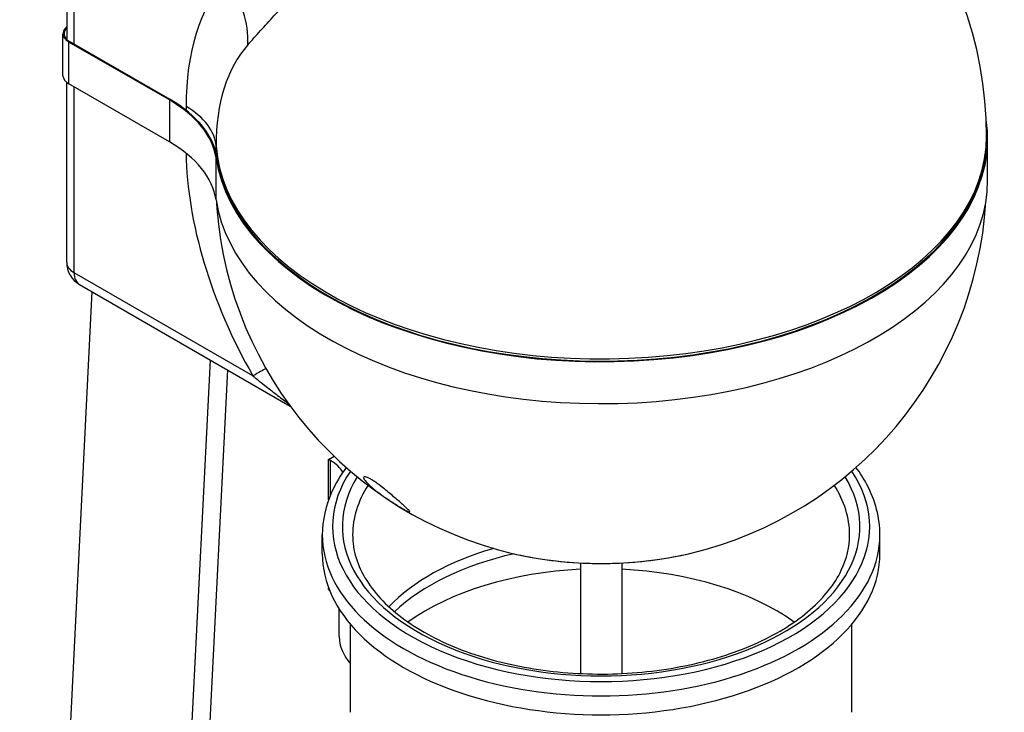
# Model space of a CAD drawing. Units: millimetres. Extents: x 91 to 1296, y -87 to 1079.
# Drawn here: x 654 to 846, y 320 to 455 of the extents above; entities that cross this region are included whole.
import ezdxf

# ---------------------------------------------------------------- set-up
doc = ezdxf.new("R2010")
doc.units = ezdxf.units.MM
doc.header["$LTSCALE"] = 2

msp = doc.modelspace()

# ---------------------------------------------------------------- linework, layer by layer
for p, q in [((663.1, 474.55), (663.1, 450.76)), ((664.56, 449.81), (664.56, 472.51)), ((662.38, 443.69), (662.38, 451.86)), ((663.54, 442.08), (663.54, 450.24)), ((683.08, 438.96), (663.54, 450.24)), ((683.22, 439.04), (663.68, 450.33)), ((663.1, 407.38), (663.1, 442.38)), ((683.08, 430.79), (663.54, 442.08)), ((664.56, 405.34), (664.56, 441.49)), ((683.08, 438.96), (683.08, 430.79)), ((686.32, 437.69), (686.32, 436.96)), ((842.09, 431.88), (842.09, 431.44)), ((842.29, 423.28), (842.29, 431.44)), ((692.16, 428.75), (692.16, 430.02)), ((692.18, 419.53), (692.18, 427.69)), ((699.33, 385.27), (664.56, 405.34)), ((665.6, 403.05), (706.6, 379.38)), ((668.02, 401.66), (653.96, 121.67)), ((677.01, 108.36), (691.07, 388.35)), ((694.37, 386.44), (680.51, 110.32)), ((714.06, 369.01), (715.13, 369.63)), ((714.41, 368.81), (714.06, 369.01)), ((714.06, 361.14), (714.06, 369.01)), ((714.41, 362.06), (714.41, 368.81)), ((712.84, 350.64), (712.84, 354.31)), ((821.34, 350.64), (821.34, 354.31)), ((763.09, 348.87), (763.09, 327.34)), ((771.09, 348.87), (771.09, 327.34)), ((714.06, 343.7), (714.06, 344.04)), ((714.06, 343.7), (714.23, 343.6)), ((716.13, 334.54), (716.13, 339.91)), ((718.34, 319.8), (718.34, 336.9)), ((815.84, 319.8), (815.84, 336.9))]:
    msp.add_line(p, q)
for centre, radius, start, end in [((767.09, 431.88), 75, 0, 81.357), ((767.09, 423.71), 75, 184.4811, 256.6766), ((767.09, 423.71), 75, 283.3234, 356.5237), ((668.1, 407.38), 5, 180, 240)]:
    msp.add_arc(centre, radius, start, end)
for centre, major_axis, ratio, start_param, end_param in [((731.74, 411.47), (-32.11, 55.62), 0.57735, 0.191028, 0.785398), ((680.01, 454.43), (-14.95, 13.28), 0.80186, 3.709465, 4.439238), ((666.33, 451.86), (-3.95, 0), 0.57735, 5.670813, 7.068583), ((666.33, 451.86), (-3.75, 0), 0.57735, 5.751451, 7.068583), ((728.02, 409.32), (-25.35, 43.91), 0.57735, 0.18963, 0.785398), ((666.33, 443.69), (-3.95, 0), 0.57735, 0, 0.785398), ((660.84, 426.12), (31.45, 0), 0.57735, 0.086557, 0.785398), ((660.84, 426.12), (31.65, 0), 0.57735, 0.086557, 0.785398), ((672.18, 429.52), (20, 0), 0.57735, 0.042989, 0.785398), ((767.09, 431.44), (75.2, 0), 0.57735, 3.22815, 6.367954), ((767.09, 431.88), (75, 0), 0.57735, 3.184582, 6.283185), ((767.09, 431.44), (75, 0), 0.57735, 3.22815, 6.283185), ((660.84, 417.96), (31.45, 0), 0.57735, 0.086557, 0.785398), ((731.74, 403.3), (32.11, -55.62), 0.57735, 3.94463, 4.703298), ((767.09, 423.28), (75.2, 0), 0.57735, 3.22815, 6.283185), ((728.02, 401.15), (-25.35, 43.91), 0.57735, 0.850265, 0.879899), ((668.1, 407.38), (-5, 0), 0.57735, 0, 0.785398), ((668.1, 407.38), (-2.5, -4.33), 0.57735, 5.497787, 6.283185), ((685.19, 377.1), (17.37, 9.91), 0.007423, 0.277275, 0.615499), ((693.34, 365.59), (14.9, 13.34), 0.377992, 0.292414, 0.298384), ((709.29, 383.6), (-2.5, -4.33), 0.57735, 5.943348, 6.186397), ((707.34, 364.72), (10, 0), 0.57735, 0.316915, 0.785398), ((767.09, 355.95), (-52.25, 0), 0.57735, 5.916921, 9.791042), ((767.09, 355.95), (-50.35, 0), 0.57735, 5.943002, 9.764961), ((767.09, 354.31), (-48.35, 0), 0.57735, 5.929415, 6.283185), ((767.09, 354.31), (48.35, 0), 0.57735, 0, 0.35377), ((767.09, 354.31), (-54.25, 0), 0.57735, 0, 3.141593), ((767.09, 350.64), (-54.25, 0), 0.57735, 0, 3.141593), ((767.29, 327.28), (-47.25, 0), 0.57735, 5.1752, 5.784134), ((767.29, 325.23), (47.25, 0), 0.57735, 1.942122, 2.596512), ((767.09, 375.06), (-45.54, 0), 0.57735, 1.18154, 1.960052), ((767.09, 319.81), (-48.35, 0), 0.57735, 4.795214, 5.602798), ((767.09, 319.81), (-48.35, 0), 0.57735, 3.82198, 4.629564), ((736.13, 334.54), (-20, 0), 0.57735, 0, 0.475153)]:
    msp.add_ellipse(centre, major_axis=major_axis, ratio=ratio, start_param=start_param, end_param=end_param)
for points, knots in [([(698.34, 449.68), (699.1, 450.54), (699.94, 451.47), (701.66, 453.37), (702.53, 454.32), (704.01, 455.97), (704.6, 456.63), (705.59, 457.73), (705.97, 458.17), (706.36, 458.62)], [-2.059541, -2.059541, -2.059541, -2.059541, -1.328404, -1.328404, -0.669351, -0.669351, -0.257443, -0.257443, 0, 0, 0, 0]), ([(699.33, 385.27), (699.63, 385.03), (699.93, 384.79), (700.7, 384.17), (701.17, 383.79), (702.39, 382.83), (703.13, 382.25), (704.64, 381.09), (705.41, 380.51), (706.1, 380)], [0, 0, 0, 0, 0.179762, 0.179762, 0.467381, 0.467381, 0.927571, 0.927571, 1.438094, 1.438094, 1.438094, 1.438094]), ([(717.51, 367.45), (716.38, 365.94), (715.44, 364.37), (713.48, 360.03), (712.84, 357.17), (712.84, 354.31)], [3.6561111, 3.6561111, 3.6561111, 3.6561111, 3.8077747, 3.8077747, 4.0629777, 4.0629777, 4.0629777, 4.0629777]), ([(821.34, 354.31), (821.34, 357.66), (820.47, 360.99), (818.19, 365.26), (817.49, 366.37), (816.68, 367.45)], [0.921385, 0.921385, 0.921385, 0.921385, 1.2198155, 1.2198155, 1.3282515, 1.3282515, 1.3282515, 1.3282515]), ([(722.19, 363.84), (721.77, 364.22), (721.4, 364.6), (720.93, 365.22), (720.82, 365.46), (720.94, 365.65), (721.05, 365.68), (721.37, 365.6), (721.5, 365.55), (721.81, 365.41), (721.99, 365.32), (722.39, 365.09), (722.61, 364.95), (723.07, 364.65), (723.3, 364.48), (724.02, 363.96), (724.5, 363.59), (725.64, 362.68), (726.34, 362.09), (727.58, 361.03), (728.13, 360.55), (728.96, 359.8), (729.32, 359.46), (729.8, 358.97), (729.92, 358.81), (729.82, 358.76), (729.71, 358.79), (729.38, 358.94), (729.25, 359.01), (728.93, 359.18), (728.75, 359.28), (728.36, 359.51), (728.14, 359.64), (727.69, 359.91), (727.44, 360.06), (726.71, 360.52), (726.21, 360.85), (725.03, 361.63), (724.33, 362.13), (723.11, 363.05), (722.59, 363.48), (722.19, 363.84)], [0, 0, 0, 0, 0.294192, 0.294192, 0.588383, 0.588383, 0.758462, 0.758462, 0.843502, 0.843502, 0.928541, 0.928541, 1.013581, 1.013581, 1.09862, 1.09862, 1.268699, 1.268699, 1.562891, 1.562891, 1.857082, 1.857082, 2.132943, 2.132943, 2.408804, 2.408804, 2.575068, 2.575068, 2.6582, 2.6582, 2.741331, 2.741331, 2.824463, 2.824463, 2.907595, 2.907595, 3.073858, 3.073858, 3.349719, 3.349719, 3.62558, 3.62558, 3.62558, 3.62558]), ([(718.74, 354.31), (718.74, 351.33), (719.64, 348.33), (723.18, 342.73), (725.69, 340.13), (732.03, 335.54), (735.81, 333.54), (744.31, 330.3), (749.02, 329.06), (758.93, 327.48), (764.13, 327.14), (774.44, 327.4), (779.56, 328.01), (789.19, 330.1), (793.7, 331.58), (801.64, 335.24), (805.06, 337.41), (810.53, 342.19), (812.56, 344.79), (814.91, 349.71), (815.44, 352.01), (815.44, 354.31)], [4.062978, 4.062978, 4.062978, 4.062978, 4.412435, 4.412435, 4.73669, 4.73669, 5.050043, 5.050043, 5.363567, 5.363567, 5.678255, 5.678255, 5.993296, 5.993296, 6.307712, 6.307712, 6.620898, 6.620898, 6.935361, 6.935361, 7.20457, 7.20457, 7.20457, 7.20457]), ([(749.81, 350.73), (752, 350.21), (754.26, 349.79), (758.86, 349.16), (761.2, 348.95), (765.91, 348.74), (768.28, 348.74), (772.99, 348.95), (775.33, 349.16), (779.93, 349.79), (782.18, 350.21), (784.38, 350.73)], [5.1085312, 5.1085312, 5.1085312, 5.1085312, 5.2642336, 5.2642336, 5.419936, 5.419936, 5.5756383, 5.5756383, 5.7313407, 5.7313407, 5.8870431, 5.8870431, 5.8870431, 5.8870431])]:
    msp.add_open_spline(points, degree=3, knots=knots)
msp.add_open_spline([(706.1, 380), (706.13, 379.98), (706.17, 379.96), (706.2, 379.93)], degree=3)

doc.saveas('drawing.dxf')
